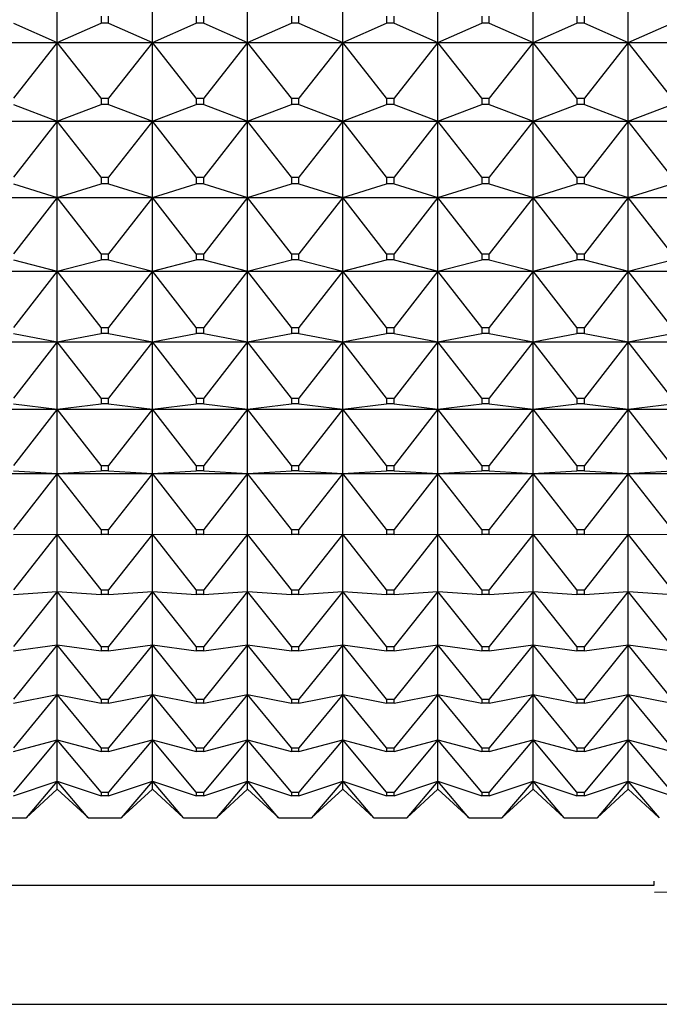
# Model space of a CAD drawing. Units: millimetres. Extents: x -18 to 917, y -35 to 1403.
# Drawn here: x 167 to 174, y 387 to 398 of the extents above; entities that cross this region are included whole.
import ezdxf

# ---------------------------------------------------------------- set-up
doc = ezdxf.new("R2010")
doc.units = ezdxf.units.MM
doc.layers.add('Default', color=7, linetype='Continuous')
doc.layers.add('DV3_Default', color=7, linetype='Continuous')

# ---------------------------------------------------------------- blocks, each defined once
blk = doc.blocks.new('SE2')
at = {"layer": 'DV3_Default', "color": 7}
for p, q in [((167.121, 398.199), (167.121, 399.137)), ((168.221, 398.199), (168.221, 399.137)), ((169.321, 398.199), (169.321, 399.137)), ((170.421, 398.199), (170.421, 399.137)), ((171.521, 398.199), (171.521, 399.137)), ((172.621, 398.199), (172.621, 399.137)), ((173.721, 398.199), (173.721, 399.137)), ((167.628, 398.501), (167.628, 398.422)), ((167.714, 398.422), (167.714, 398.501)), ((168.728, 398.501), (168.728, 398.422)), ((168.814, 398.422), (168.814, 398.501)), ((169.828, 398.501), (169.828, 398.422)), ((169.914, 398.422), (169.914, 398.501)), ((170.928, 398.501), (170.928, 398.422)), ((171.014, 398.422), (171.014, 398.501)), ((172.028, 398.501), (172.028, 398.422)), ((172.114, 398.422), (172.114, 398.501)), ((173.128, 398.501), (173.128, 398.422)), ((173.214, 398.422), (173.214, 398.501)), ((166.614, 398.422), (167.121, 398.199)), ((167.121, 398.199), (167.628, 398.422)), ((167.714, 398.422), (167.628, 398.422)), ((167.714, 398.422), (168.221, 398.199)), ((168.221, 398.199), (168.728, 398.422)), ((168.814, 398.422), (168.728, 398.422)), ((168.814, 398.422), (169.321, 398.199)), ((169.321, 398.199), (169.828, 398.422)), ((169.914, 398.422), (169.828, 398.422)), ((169.914, 398.422), (170.421, 398.199)), ((170.421, 398.199), (170.928, 398.422)), ((171.014, 398.422), (170.928, 398.422)), ((171.014, 398.422), (171.521, 398.199)), ((171.521, 398.199), (172.028, 398.422)), ((172.114, 398.422), (172.028, 398.422)), ((172.114, 398.422), (172.621, 398.199)), ((172.621, 398.199), (173.128, 398.422)), ((173.214, 398.422), (173.128, 398.422)), ((173.214, 398.422), (173.721, 398.199)), ((173.721, 398.199), (174.228, 398.422)), ((166.021, 398.199), (167.121, 398.199)), ((167.121, 398.199), (166.614, 397.556)), ((167.121, 398.199), (168.221, 398.199)), ((167.121, 397.288), (167.121, 398.199)), ((167.628, 397.556), (167.121, 398.199)), ((168.221, 398.199), (167.714, 397.556)), ((168.221, 398.199), (169.321, 398.199)), ((168.221, 397.288), (168.221, 398.199)), ((168.728, 397.556), (168.221, 398.199)), ((169.321, 398.199), (168.814, 397.556)), ((169.321, 398.199), (170.421, 398.199)), ((169.321, 397.288), (169.321, 398.199)), ((169.828, 397.556), (169.321, 398.199)), ((170.421, 398.199), (169.914, 397.556)), ((170.421, 398.199), (171.521, 398.199)), ((170.421, 397.288), (170.421, 398.199)), ((170.928, 397.556), (170.421, 398.199)), ((171.521, 398.199), (171.014, 397.556)), ((171.521, 398.199), (172.621, 398.199)), ((171.521, 397.288), (171.521, 398.199)), ((172.028, 397.556), (171.521, 398.199)), ((172.621, 398.199), (172.114, 397.556)), ((172.621, 398.199), (173.721, 398.199)), ((172.621, 397.288), (172.621, 398.199)), ((173.128, 397.556), (172.621, 398.199)), ((173.721, 398.199), (173.214, 397.556)), ((173.721, 398.199), (174.821, 398.199)), ((173.721, 397.288), (173.721, 398.199)), ((174.228, 397.556), (173.721, 398.199)), ((167.628, 397.556), (167.714, 397.556)), ((167.628, 397.556), (167.628, 397.48)), ((167.714, 397.48), (167.714, 397.556)), ((168.728, 397.556), (168.814, 397.556)), ((168.728, 397.556), (168.728, 397.48)), ((168.814, 397.48), (168.814, 397.556)), ((169.828, 397.556), (169.914, 397.556)), ((169.828, 397.556), (169.828, 397.48)), ((169.914, 397.48), (169.914, 397.556)), ((170.928, 397.556), (171.014, 397.556)), ((170.928, 397.556), (170.928, 397.48)), ((171.014, 397.48), (171.014, 397.556)), ((172.028, 397.556), (172.114, 397.556)), ((172.028, 397.556), (172.028, 397.48)), ((172.114, 397.48), (172.114, 397.556)), ((173.128, 397.556), (173.214, 397.556)), ((173.128, 397.556), (173.128, 397.48)), ((173.214, 397.48), (173.214, 397.556)), ((166.614, 397.48), (167.121, 397.288)), ((167.121, 397.288), (167.628, 397.48)), ((167.714, 397.48), (167.628, 397.48)), ((167.714, 397.48), (168.221, 397.288)), ((168.221, 397.288), (168.728, 397.48)), ((168.814, 397.48), (168.728, 397.48)), ((168.814, 397.48), (169.321, 397.288)), ((169.321, 397.288), (169.828, 397.48)), ((169.914, 397.48), (169.828, 397.48)), ((169.914, 397.48), (170.421, 397.288)), ((170.421, 397.288), (170.928, 397.48)), ((171.014, 397.48), (170.928, 397.48)), ((171.014, 397.48), (171.521, 397.288)), ((171.521, 397.288), (172.028, 397.48)), ((172.114, 397.48), (172.028, 397.48)), ((172.114, 397.48), (172.621, 397.288)), ((172.621, 397.288), (173.128, 397.48)), ((173.214, 397.48), (173.128, 397.48)), ((173.214, 397.48), (173.721, 397.288)), ((173.721, 397.288), (174.228, 397.48)), ((166.021, 397.288), (167.121, 397.288)), ((167.121, 397.288), (166.614, 396.64)), ((167.121, 397.288), (168.221, 397.288)), ((167.121, 396.406), (167.121, 397.288)), ((167.628, 396.64), (167.121, 397.288)), ((168.221, 397.288), (167.714, 396.64)), ((168.221, 397.288), (169.321, 397.288)), ((168.221, 396.406), (168.221, 397.288)), ((168.728, 396.64), (168.221, 397.288)), ((169.321, 397.288), (168.814, 396.64)), ((169.321, 397.288), (170.421, 397.288)), ((169.321, 396.406), (169.321, 397.288)), ((169.828, 396.64), (169.321, 397.288)), ((170.421, 397.288), (169.914, 396.64)), ((170.421, 397.288), (171.521, 397.288)), ((170.421, 396.406), (170.421, 397.288)), ((170.928, 396.64), (170.421, 397.288)), ((171.521, 397.288), (171.014, 396.64)), ((171.521, 397.288), (172.621, 397.288)), ((171.521, 396.406), (171.521, 397.288)), ((172.028, 396.64), (171.521, 397.288)), ((172.621, 397.288), (172.114, 396.64)), ((172.621, 397.288), (173.721, 397.288)), ((172.621, 396.406), (172.621, 397.288)), ((173.128, 396.64), (172.621, 397.288)), ((173.721, 397.288), (173.214, 396.64)), ((173.721, 397.288), (174.821, 397.288)), ((173.721, 396.406), (173.721, 397.288)), ((174.228, 396.64), (173.721, 397.288)), ((167.628, 396.64), (167.714, 396.64)), ((167.628, 396.64), (167.628, 396.566)), ((167.714, 396.566), (167.714, 396.64)), ((168.728, 396.64), (168.814, 396.64)), ((168.728, 396.64), (168.728, 396.566)), ((168.814, 396.566), (168.814, 396.64)), ((169.828, 396.64), (169.914, 396.64)), ((169.828, 396.64), (169.828, 396.566)), ((169.914, 396.566), (169.914, 396.64)), ((170.928, 396.64), (171.014, 396.64)), ((170.928, 396.64), (170.928, 396.566)), ((171.014, 396.566), (171.014, 396.64)), ((172.028, 396.64), (172.114, 396.64)), ((172.028, 396.64), (172.028, 396.566)), ((172.114, 396.566), (172.114, 396.64)), ((173.128, 396.64), (173.214, 396.64)), ((173.128, 396.64), (173.128, 396.566)), ((173.214, 396.566), (173.214, 396.64)), ((166.614, 396.566), (167.121, 396.406)), ((167.121, 396.406), (167.628, 396.566)), ((167.714, 396.566), (167.628, 396.566)), ((167.714, 396.566), (168.221, 396.406)), ((168.221, 396.406), (168.728, 396.566)), ((168.814, 396.566), (168.728, 396.566)), ((168.814, 396.566), (169.321, 396.406)), ((169.321, 396.406), (169.828, 396.566)), ((169.914, 396.566), (169.828, 396.566)), ((169.914, 396.566), (170.421, 396.406)), ((170.421, 396.406), (170.928, 396.566)), ((171.014, 396.566), (170.928, 396.566)), ((171.014, 396.566), (171.521, 396.406)), ((171.521, 396.406), (172.028, 396.566)), ((172.114, 396.566), (172.028, 396.566)), ((172.114, 396.566), (172.621, 396.406)), ((172.621, 396.406), (173.128, 396.566)), ((173.214, 396.566), (173.128, 396.566)), ((173.214, 396.566), (173.721, 396.406)), ((173.721, 396.406), (174.228, 396.566)), ((166.021, 396.406), (167.121, 396.406)), ((167.121, 396.406), (166.614, 395.755)), ((167.121, 396.406), (168.221, 396.406)), ((167.121, 395.556), (167.121, 396.406)), ((167.628, 395.755), (167.121, 396.406)), ((168.221, 396.406), (167.714, 395.755)), ((168.221, 396.406), (169.321, 396.406)), ((168.221, 395.556), (168.221, 396.406)), ((168.728, 395.755), (168.221, 396.406)), ((169.321, 396.406), (168.814, 395.755)), ((169.321, 396.406), (170.421, 396.406)), ((169.321, 395.556), (169.321, 396.406)), ((169.828, 395.755), (169.321, 396.406)), ((170.421, 396.406), (169.914, 395.755)), ((170.421, 396.406), (171.521, 396.406)), ((170.421, 395.556), (170.421, 396.406)), ((170.928, 395.755), (170.421, 396.406)), ((171.521, 396.406), (171.014, 395.755)), ((171.521, 396.406), (172.621, 396.406)), ((171.521, 395.556), (171.521, 396.406)), ((172.028, 395.755), (171.521, 396.406)), ((172.621, 396.406), (172.114, 395.755)), ((172.621, 396.406), (173.721, 396.406)), ((172.621, 395.556), (172.621, 396.406)), ((173.128, 395.755), (172.621, 396.406)), ((173.721, 396.406), (173.214, 395.755)), ((173.721, 396.406), (174.821, 396.406)), ((173.721, 395.556), (173.721, 396.406)), ((174.228, 395.755), (173.721, 396.406)), ((167.628, 395.755), (167.714, 395.755)), ((167.628, 395.755), (167.628, 395.684)), ((167.714, 395.684), (167.714, 395.755)), ((168.728, 395.755), (168.814, 395.755)), ((168.728, 395.755), (168.728, 395.684)), ((168.814, 395.684), (168.814, 395.755)), ((169.828, 395.755), (169.914, 395.755)), ((169.828, 395.755), (169.828, 395.684)), ((169.914, 395.684), (169.914, 395.755)), ((170.928, 395.755), (171.014, 395.755)), ((170.928, 395.755), (170.928, 395.684)), ((171.014, 395.684), (171.014, 395.755)), ((172.028, 395.755), (172.114, 395.755)), ((172.028, 395.755), (172.028, 395.684)), ((172.114, 395.684), (172.114, 395.755)), ((173.128, 395.755), (173.214, 395.755)), ((173.128, 395.755), (173.128, 395.684)), ((173.214, 395.684), (173.214, 395.755)), ((166.614, 395.684), (167.121, 395.556)), ((167.121, 395.556), (167.628, 395.684)), ((167.714, 395.684), (167.628, 395.684)), ((167.714, 395.684), (168.221, 395.556)), ((168.221, 395.556), (168.728, 395.684)), ((168.814, 395.684), (168.728, 395.684)), ((168.814, 395.684), (169.321, 395.556)), ((169.321, 395.556), (169.828, 395.684)), ((169.914, 395.684), (169.828, 395.684)), ((169.914, 395.684), (170.421, 395.556)), ((170.421, 395.556), (170.928, 395.684)), ((171.014, 395.684), (170.928, 395.684)), ((171.014, 395.684), (171.521, 395.556)), ((171.521, 395.556), (172.028, 395.684)), ((172.114, 395.684), (172.028, 395.684)), ((172.114, 395.684), (172.621, 395.556)), ((172.621, 395.556), (173.128, 395.684)), ((173.214, 395.684), (173.128, 395.684)), ((173.214, 395.684), (173.721, 395.556)), ((173.721, 395.556), (174.228, 395.684)), ((166.021, 395.556), (167.121, 395.556)), ((167.121, 395.556), (166.614, 394.904)), ((167.121, 395.556), (168.221, 395.556)), ((167.121, 394.74), (167.121, 395.556)), ((167.628, 394.904), (167.121, 395.556)), ((168.221, 395.556), (167.714, 394.904)), ((168.221, 395.556), (169.321, 395.556)), ((168.221, 394.74), (168.221, 395.556)), ((168.728, 394.904), (168.221, 395.556)), ((169.321, 395.556), (168.814, 394.904)), ((169.321, 395.556), (170.421, 395.556)), ((169.321, 394.74), (169.321, 395.556)), ((169.828, 394.904), (169.321, 395.556)), ((170.421, 395.556), (169.914, 394.904)), ((170.421, 395.556), (171.521, 395.556)), ((170.421, 394.74), (170.421, 395.556)), ((170.928, 394.904), (170.421, 395.556)), ((171.521, 395.556), (171.014, 394.904)), ((171.521, 395.556), (172.621, 395.556)), ((171.521, 394.74), (171.521, 395.556)), ((172.028, 394.904), (171.521, 395.556)), ((172.621, 395.556), (172.114, 394.904)), ((172.621, 395.556), (173.721, 395.556)), ((172.621, 394.74), (172.621, 395.556)), ((173.128, 394.904), (172.621, 395.556)), ((173.721, 395.556), (173.214, 394.904)), ((173.721, 395.556), (174.821, 395.556)), ((173.721, 394.74), (173.721, 395.556)), ((174.228, 394.904), (173.721, 395.556)), ((167.628, 394.904), (167.714, 394.904)), ((167.628, 394.904), (167.628, 394.835)), ((167.714, 394.835), (167.714, 394.904)), ((168.728, 394.904), (168.814, 394.904)), ((168.728, 394.904), (168.728, 394.835)), ((168.814, 394.835), (168.814, 394.904)), ((169.828, 394.904), (169.914, 394.904)), ((169.828, 394.904), (169.828, 394.835)), ((169.914, 394.835), (169.914, 394.904)), ((170.928, 394.904), (171.014, 394.904)), ((170.928, 394.904), (170.928, 394.835)), ((171.014, 394.835), (171.014, 394.904)), ((172.028, 394.904), (172.114, 394.904)), ((172.028, 394.904), (172.028, 394.835)), ((172.114, 394.835), (172.114, 394.904)), ((173.128, 394.904), (173.214, 394.904)), ((173.128, 394.904), (173.128, 394.835)), ((173.214, 394.835), (173.214, 394.904)), ((166.614, 394.835), (167.121, 394.74)), ((167.121, 394.74), (167.628, 394.835)), ((167.714, 394.835), (167.628, 394.835)), ((167.714, 394.835), (168.221, 394.74)), ((168.221, 394.74), (168.728, 394.835)), ((168.814, 394.835), (168.728, 394.835)), ((168.814, 394.835), (169.321, 394.74)), ((169.321, 394.74), (169.828, 394.835)), ((169.914, 394.835), (169.828, 394.835)), ((169.914, 394.835), (170.421, 394.74)), ((170.421, 394.74), (170.928, 394.835)), ((171.014, 394.835), (170.928, 394.835)), ((171.014, 394.835), (171.521, 394.74)), ((171.521, 394.74), (172.028, 394.835)), ((172.114, 394.835), (172.028, 394.835)), ((172.114, 394.835), (172.621, 394.74)), ((172.621, 394.74), (173.128, 394.835)), ((173.214, 394.835), (173.128, 394.835)), ((173.214, 394.835), (173.721, 394.74)), ((173.721, 394.74), (174.228, 394.835)), ((166.021, 394.74), (167.121, 394.74)), ((167.121, 394.74), (166.614, 394.087)), ((167.121, 394.74), (168.221, 394.74)), ((167.121, 393.96), (167.121, 394.74)), ((167.628, 394.087), (167.121, 394.74)), ((168.221, 394.74), (167.714, 394.087)), ((168.221, 394.74), (169.321, 394.74)), ((168.221, 393.96), (168.221, 394.74)), ((168.728, 394.087), (168.221, 394.74)), ((169.321, 394.74), (168.814, 394.087)), ((169.321, 394.74), (170.421, 394.74)), ((169.321, 393.96), (169.321, 394.74)), ((169.828, 394.087), (169.321, 394.74)), ((170.421, 394.74), (169.914, 394.087)), ((170.421, 394.74), (171.521, 394.74)), ((170.421, 393.96), (170.421, 394.74)), ((170.928, 394.087), (170.421, 394.74)), ((171.521, 394.74), (171.014, 394.087)), ((171.521, 394.74), (172.621, 394.74)), ((171.521, 393.96), (171.521, 394.74)), ((172.028, 394.087), (171.521, 394.74)), ((172.621, 394.74), (172.114, 394.087)), ((172.621, 394.74), (173.721, 394.74)), ((172.621, 393.96), (172.621, 394.74)), ((173.128, 394.087), (172.621, 394.74)), ((173.721, 394.74), (173.214, 394.087)), ((173.721, 394.74), (174.821, 394.74)), ((173.721, 393.96), (173.721, 394.74)), ((174.228, 394.087), (173.721, 394.74)), ((166.614, 394.022), (167.121, 393.96)), ((167.121, 393.96), (167.628, 394.022)), ((167.628, 394.087), (167.714, 394.087)), ((167.628, 394.087), (167.628, 394.022)), ((167.714, 394.022), (167.628, 394.022)), ((167.714, 394.022), (167.714, 394.087)), ((167.714, 394.022), (168.221, 393.96)), ((168.221, 393.96), (168.728, 394.022)), ((168.728, 394.087), (168.814, 394.087)), ((168.728, 394.087), (168.728, 394.022)), ((168.814, 394.022), (168.728, 394.022)), ((168.814, 394.022), (168.814, 394.087)), ((168.814, 394.022), (169.321, 393.96)), ((169.321, 393.96), (169.828, 394.022)), ((169.828, 394.087), (169.914, 394.087)), ((169.828, 394.087), (169.828, 394.022)), ((169.914, 394.022), (169.828, 394.022)), ((169.914, 394.022), (169.914, 394.087)), ((169.914, 394.022), (170.421, 393.96)), ((170.421, 393.96), (170.928, 394.022)), ((170.928, 394.087), (171.014, 394.087)), ((170.928, 394.087), (170.928, 394.022)), ((171.014, 394.022), (170.928, 394.022)), ((171.014, 394.022), (171.014, 394.087)), ((171.014, 394.022), (171.521, 393.96)), ((171.521, 393.96), (172.028, 394.022)), ((172.028, 394.087), (172.114, 394.087)), ((172.028, 394.087), (172.028, 394.022)), ((172.114, 394.022), (172.028, 394.022)), ((172.114, 394.022), (172.114, 394.087)), ((172.114, 394.022), (172.621, 393.96)), ((172.621, 393.96), (173.128, 394.022)), ((173.128, 394.087), (173.214, 394.087)), ((173.128, 394.087), (173.128, 394.022)), ((173.214, 394.022), (173.128, 394.022)), ((173.214, 394.022), (173.214, 394.087)), ((173.214, 394.022), (173.721, 393.96)), ((173.721, 393.96), (174.228, 394.022)), ((166.021, 393.96), (167.121, 393.96)), ((167.121, 393.96), (166.614, 393.309)), ((167.121, 393.96), (168.221, 393.96)), ((167.121, 393.217), (167.121, 393.96)), ((167.628, 393.309), (167.121, 393.96)), ((168.221, 393.96), (167.714, 393.309)), ((168.221, 393.96), (169.321, 393.96)), ((168.221, 393.217), (168.221, 393.96)), ((168.728, 393.309), (168.221, 393.96)), ((169.321, 393.96), (168.814, 393.309)), ((169.321, 393.96), (170.421, 393.96)), ((169.321, 393.217), (169.321, 393.96)), ((169.828, 393.309), (169.321, 393.96)), ((170.421, 393.96), (169.914, 393.309)), ((170.421, 393.96), (171.521, 393.96)), ((170.421, 393.217), (170.421, 393.96)), ((170.928, 393.309), (170.421, 393.96)), ((171.521, 393.96), (171.014, 393.309)), ((171.521, 393.96), (172.621, 393.96)), ((171.521, 393.217), (171.521, 393.96)), ((172.028, 393.309), (171.521, 393.96)), ((172.621, 393.96), (172.114, 393.309)), ((172.621, 393.96), (173.721, 393.96)), ((172.621, 393.217), (172.621, 393.96)), ((173.128, 393.309), (172.621, 393.96)), ((173.721, 393.96), (173.214, 393.309)), ((173.721, 393.96), (174.821, 393.96)), ((173.721, 393.217), (173.721, 393.96)), ((174.228, 393.309), (173.721, 393.96)), ((166.021, 393.217), (167.121, 393.217)), ((166.614, 393.247), (167.121, 393.217)), ((167.121, 393.217), (166.614, 392.57)), ((167.121, 393.217), (167.628, 393.247)), ((167.121, 393.217), (168.221, 393.217)), ((167.121, 392.515), (167.121, 393.217)), ((167.628, 392.57), (167.121, 393.217)), ((167.628, 393.309), (167.714, 393.309)), ((167.628, 393.309), (167.628, 393.247)), ((167.714, 393.247), (167.628, 393.247)), ((167.714, 393.247), (167.714, 393.309)), ((167.714, 393.247), (168.221, 393.217)), ((168.221, 393.217), (167.714, 392.57)), ((168.221, 393.217), (168.728, 393.247)), ((168.221, 393.217), (169.321, 393.217)), ((168.221, 392.515), (168.221, 393.217)), ((168.728, 392.57), (168.221, 393.217)), ((168.728, 393.309), (168.814, 393.309)), ((168.728, 393.309), (168.728, 393.247)), ((168.814, 393.247), (168.728, 393.247)), ((168.814, 393.247), (168.814, 393.309)), ((168.814, 393.247), (169.321, 393.217)), ((169.321, 393.217), (168.814, 392.57)), ((169.321, 393.217), (169.828, 393.247)), ((169.321, 393.217), (170.421, 393.217)), ((169.321, 392.515), (169.321, 393.217)), ((169.828, 392.57), (169.321, 393.217)), ((169.828, 393.309), (169.914, 393.309)), ((169.828, 393.309), (169.828, 393.247)), ((169.914, 393.247), (169.828, 393.247)), ((169.914, 393.247), (169.914, 393.309)), ((169.914, 393.247), (170.421, 393.217)), ((170.421, 393.217), (169.914, 392.57)), ((170.421, 393.217), (170.928, 393.247)), ((170.421, 393.217), (171.521, 393.217)), ((170.421, 392.515), (170.421, 393.217)), ((170.928, 392.57), (170.421, 393.217)), ((170.928, 393.309), (171.014, 393.309)), ((170.928, 393.309), (170.928, 393.247)), ((171.014, 393.247), (170.928, 393.247)), ((171.014, 393.247), (171.014, 393.309)), ((171.014, 393.247), (171.521, 393.217)), ((171.521, 393.217), (171.014, 392.57)), ((171.521, 393.217), (172.028, 393.247)), ((171.521, 393.217), (172.621, 393.217)), ((171.521, 392.515), (171.521, 393.217)), ((172.028, 392.57), (171.521, 393.217)), ((172.028, 393.309), (172.114, 393.309)), ((172.028, 393.309), (172.028, 393.247)), ((172.114, 393.247), (172.028, 393.247)), ((172.114, 393.247), (172.114, 393.309)), ((172.114, 393.247), (172.621, 393.217)), ((172.621, 393.217), (172.114, 392.57)), ((172.621, 393.217), (173.128, 393.247)), ((172.621, 393.217), (173.721, 393.217)), ((172.621, 392.515), (172.621, 393.217)), ((173.128, 392.57), (172.621, 393.217)), ((173.128, 393.309), (173.214, 393.309)), ((173.128, 393.309), (173.128, 393.247)), ((173.214, 393.247), (173.128, 393.247)), ((173.214, 393.247), (173.214, 393.309)), ((173.214, 393.247), (173.721, 393.217)), ((173.721, 393.217), (173.214, 392.57)), ((173.721, 393.217), (174.228, 393.247)), ((173.721, 393.217), (174.821, 393.217)), ((173.721, 392.515), (173.721, 393.217)), ((174.228, 392.57), (173.721, 393.217)), ((166.614, 392.511), (167.121, 392.515)), ((167.121, 392.515), (166.614, 391.873)), ((167.121, 391.854), (167.121, 392.515)), ((167.628, 391.873), (167.121, 392.515)), ((167.121, 392.515), (167.628, 392.511)), ((167.628, 392.57), (167.714, 392.57)), ((167.628, 392.57), (167.628, 392.511)), ((167.714, 392.511), (167.714, 392.57)), ((167.714, 392.511), (168.221, 392.515)), ((168.221, 392.515), (167.714, 391.873)), ((168.221, 391.854), (168.221, 392.515)), ((168.728, 391.873), (168.221, 392.515)), ((168.221, 392.515), (168.728, 392.511)), ((168.728, 392.57), (168.814, 392.57)), ((168.728, 392.57), (168.728, 392.511)), ((168.814, 392.511), (168.814, 392.57)), ((168.814, 392.511), (169.321, 392.515)), ((169.321, 392.515), (168.814, 391.873)), ((169.321, 391.854), (169.321, 392.515)), ((169.828, 391.873), (169.321, 392.515)), ((169.321, 392.515), (169.828, 392.511)), ((169.828, 392.57), (169.914, 392.57)), ((169.828, 392.57), (169.828, 392.511)), ((169.914, 392.511), (169.914, 392.57)), ((169.914, 392.511), (170.421, 392.515)), ((170.421, 392.515), (169.914, 391.873)), ((170.421, 391.854), (170.421, 392.515)), ((170.928, 391.873), (170.421, 392.515)), ((170.421, 392.515), (170.928, 392.511)), ((170.928, 392.57), (171.014, 392.57)), ((170.928, 392.57), (170.928, 392.511)), ((171.014, 392.511), (171.014, 392.57)), ((171.014, 392.511), (171.521, 392.515)), ((171.521, 392.515), (171.014, 391.873)), ((171.521, 391.854), (171.521, 392.515)), ((172.028, 391.873), (171.521, 392.515)), ((171.521, 392.515), (172.028, 392.511)), ((172.028, 392.57), (172.114, 392.57)), ((172.028, 392.57), (172.028, 392.511)), ((172.114, 392.511), (172.114, 392.57)), ((172.114, 392.511), (172.621, 392.515)), ((172.621, 392.515), (172.114, 391.873)), ((172.621, 391.854), (172.621, 392.515)), ((173.128, 391.873), (172.621, 392.515)), ((172.621, 392.515), (173.128, 392.511)), ((173.128, 392.57), (173.214, 392.57)), ((173.128, 392.57), (173.128, 392.511)), ((173.214, 392.511), (173.214, 392.57)), ((173.214, 392.511), (173.721, 392.515)), ((173.721, 392.515), (173.214, 391.873)), ((173.721, 391.854), (173.721, 392.515)), ((174.228, 391.873), (173.721, 392.515)), ((173.721, 392.515), (174.228, 392.511)), ((167.714, 392.511), (167.628, 392.511)), ((168.814, 392.511), (168.728, 392.511)), ((169.914, 392.511), (169.828, 392.511)), ((171.014, 392.511), (170.928, 392.511)), ((172.114, 392.511), (172.028, 392.511)), ((173.214, 392.511), (173.128, 392.511)), ((166.614, 391.817), (167.121, 391.854)), ((167.121, 391.854), (166.614, 391.218)), ((167.121, 391.236), (167.121, 391.854)), ((167.628, 391.218), (167.121, 391.854)), ((167.121, 391.854), (167.628, 391.817)), ((167.628, 391.873), (167.714, 391.873)), ((167.628, 391.873), (167.628, 391.817)), ((167.714, 391.817), (167.714, 391.873)), ((167.714, 391.817), (168.221, 391.854)), ((168.221, 391.854), (167.714, 391.218)), ((168.221, 391.236), (168.221, 391.854)), ((168.728, 391.218), (168.221, 391.854)), ((168.221, 391.854), (168.728, 391.817)), ((168.728, 391.873), (168.814, 391.873)), ((168.728, 391.873), (168.728, 391.817)), ((168.814, 391.817), (168.814, 391.873)), ((168.814, 391.817), (169.321, 391.854)), ((169.321, 391.854), (168.814, 391.218)), ((169.321, 391.236), (169.321, 391.854)), ((169.828, 391.218), (169.321, 391.854)), ((169.321, 391.854), (169.828, 391.817)), ((169.828, 391.873), (169.914, 391.873)), ((169.828, 391.873), (169.828, 391.817)), ((169.914, 391.817), (169.914, 391.873)), ((169.914, 391.817), (170.421, 391.854)), ((170.421, 391.854), (169.914, 391.218)), ((170.421, 391.236), (170.421, 391.854)), ((170.928, 391.218), (170.421, 391.854)), ((170.421, 391.854), (170.928, 391.817)), ((170.928, 391.873), (171.014, 391.873)), ((170.928, 391.873), (170.928, 391.817)), ((171.014, 391.817), (171.014, 391.873)), ((171.014, 391.817), (171.521, 391.854)), ((171.521, 391.854), (171.014, 391.218)), ((171.521, 391.236), (171.521, 391.854)), ((172.028, 391.218), (171.521, 391.854)), ((171.521, 391.854), (172.028, 391.817)), ((172.028, 391.873), (172.114, 391.873)), ((172.028, 391.873), (172.028, 391.817)), ((172.114, 391.817), (172.114, 391.873)), ((172.114, 391.817), (172.621, 391.854)), ((172.621, 391.854), (172.114, 391.218)), ((172.621, 391.236), (172.621, 391.854)), ((173.128, 391.218), (172.621, 391.854)), ((172.621, 391.854), (173.128, 391.817)), ((173.128, 391.873), (173.214, 391.873)), ((173.128, 391.873), (173.128, 391.817)), ((173.214, 391.817), (173.214, 391.873)), ((173.214, 391.817), (173.721, 391.854)), ((173.721, 391.854), (173.214, 391.218)), ((173.721, 391.236), (173.721, 391.854)), ((174.228, 391.218), (173.721, 391.854)), ((173.721, 391.854), (174.228, 391.817)), ((167.714, 391.817), (167.628, 391.817)), ((168.814, 391.817), (168.728, 391.817)), ((169.914, 391.817), (169.828, 391.817)), ((171.014, 391.817), (170.928, 391.817)), ((172.114, 391.817), (172.028, 391.817)), ((173.214, 391.817), (173.128, 391.817)), ((166.614, 391.167), (167.121, 391.236)), ((167.121, 391.236), (166.614, 390.609)), ((167.121, 390.663), (167.121, 391.236)), ((167.628, 390.609), (167.121, 391.236)), ((167.121, 391.236), (167.628, 391.167)), ((167.628, 391.218), (167.714, 391.218)), ((167.628, 391.218), (167.628, 391.167)), ((167.714, 391.167), (167.628, 391.167)), ((167.714, 391.167), (168.221, 391.236)), ((168.221, 391.236), (167.714, 390.609)), ((167.714, 391.167), (167.714, 391.218)), ((168.221, 390.663), (168.221, 391.236)), ((168.728, 390.609), (168.221, 391.236)), ((168.221, 391.236), (168.728, 391.167)), ((168.728, 391.218), (168.814, 391.218)), ((168.728, 391.218), (168.728, 391.167)), ((168.814, 391.167), (168.728, 391.167)), ((168.814, 391.167), (169.321, 391.236)), ((169.321, 391.236), (168.814, 390.609)), ((168.814, 391.167), (168.814, 391.218)), ((169.321, 390.663), (169.321, 391.236)), ((169.828, 390.609), (169.321, 391.236)), ((169.321, 391.236), (169.828, 391.167)), ((169.828, 391.218), (169.914, 391.218)), ((169.828, 391.218), (169.828, 391.167)), ((169.914, 391.167), (169.828, 391.167)), ((169.914, 391.167), (170.421, 391.236)), ((170.421, 391.236), (169.914, 390.609)), ((169.914, 391.167), (169.914, 391.218)), ((170.421, 390.663), (170.421, 391.236)), ((170.928, 390.609), (170.421, 391.236)), ((170.421, 391.236), (170.928, 391.167)), ((170.928, 391.218), (171.014, 391.218)), ((170.928, 391.218), (170.928, 391.167)), ((171.014, 391.167), (170.928, 391.167)), ((171.014, 391.167), (171.521, 391.236)), ((171.521, 391.236), (171.014, 390.609)), ((171.014, 391.167), (171.014, 391.218)), ((171.521, 390.663), (171.521, 391.236)), ((172.028, 390.609), (171.521, 391.236)), ((171.521, 391.236), (172.028, 391.167)), ((172.028, 391.218), (172.114, 391.218)), ((172.028, 391.218), (172.028, 391.167)), ((172.114, 391.167), (172.028, 391.167)), ((172.114, 391.167), (172.621, 391.236)), ((172.621, 391.236), (172.114, 390.609)), ((172.114, 391.167), (172.114, 391.218)), ((172.621, 390.663), (172.621, 391.236)), ((173.128, 390.609), (172.621, 391.236)), ((172.621, 391.236), (173.128, 391.167)), ((173.128, 391.218), (173.214, 391.218)), ((173.128, 391.218), (173.128, 391.167)), ((173.214, 391.167), (173.128, 391.167)), ((173.214, 391.167), (173.721, 391.236)), ((173.721, 391.236), (173.214, 390.609)), ((173.214, 391.167), (173.214, 391.218)), ((173.721, 390.663), (173.721, 391.236)), ((174.228, 390.609), (173.721, 391.236)), ((173.721, 391.236), (174.228, 391.167)), ((166.614, 390.561), (167.121, 390.663)), ((167.121, 390.663), (166.614, 390.046)), ((167.121, 390.137), (167.121, 390.663)), ((167.628, 390.046), (167.121, 390.663)), ((167.121, 390.663), (167.628, 390.561)), ((167.628, 390.609), (167.714, 390.609)), ((167.628, 390.609), (167.628, 390.561)), ((167.714, 390.561), (168.221, 390.663)), ((168.221, 390.663), (167.714, 390.046)), ((167.714, 390.561), (167.714, 390.609)), ((168.221, 390.137), (168.221, 390.663)), ((168.728, 390.046), (168.221, 390.663)), ((168.221, 390.663), (168.728, 390.561)), ((168.728, 390.609), (168.814, 390.609)), ((168.728, 390.609), (168.728, 390.561)), ((168.814, 390.561), (169.321, 390.663)), ((169.321, 390.663), (168.814, 390.046)), ((168.814, 390.561), (168.814, 390.609)), ((169.321, 390.137), (169.321, 390.663)), ((169.828, 390.046), (169.321, 390.663)), ((169.321, 390.663), (169.828, 390.561)), ((169.828, 390.609), (169.914, 390.609)), ((169.828, 390.609), (169.828, 390.561)), ((169.914, 390.561), (170.421, 390.663)), ((170.421, 390.663), (169.914, 390.046)), ((169.914, 390.561), (169.914, 390.609)), ((170.421, 390.137), (170.421, 390.663)), ((170.928, 390.046), (170.421, 390.663)), ((170.421, 390.663), (170.928, 390.561)), ((170.928, 390.609), (171.014, 390.609)), ((170.928, 390.609), (170.928, 390.561)), ((171.014, 390.561), (171.521, 390.663)), ((171.521, 390.663), (171.014, 390.046)), ((171.014, 390.561), (171.014, 390.609)), ((171.521, 390.137), (171.521, 390.663)), ((172.028, 390.046), (171.521, 390.663)), ((171.521, 390.663), (172.028, 390.561)), ((172.028, 390.609), (172.114, 390.609)), ((172.028, 390.609), (172.028, 390.561)), ((172.114, 390.561), (172.621, 390.663)), ((172.621, 390.663), (172.114, 390.046)), ((172.114, 390.561), (172.114, 390.609)), ((172.621, 390.137), (172.621, 390.663)), ((173.128, 390.046), (172.621, 390.663)), ((172.621, 390.663), (173.128, 390.561)), ((173.128, 390.609), (173.214, 390.609)), ((173.128, 390.609), (173.128, 390.561)), ((173.214, 390.561), (173.721, 390.663)), ((173.721, 390.663), (173.214, 390.046)), ((173.214, 390.561), (173.214, 390.609)), ((173.721, 390.137), (173.721, 390.663)), ((174.228, 390.046), (173.721, 390.663)), ((173.721, 390.663), (174.228, 390.561)), ((167.714, 390.561), (167.628, 390.561)), ((168.814, 390.561), (168.728, 390.561)), ((169.914, 390.561), (169.828, 390.561)), ((171.014, 390.561), (170.928, 390.561)), ((172.114, 390.561), (172.028, 390.561)), ((173.214, 390.561), (173.128, 390.561)), ((166.614, 390.002), (167.121, 390.137)), ((167.121, 390.137), (166.614, 389.532)), ((167.121, 389.659), (167.121, 390.137)), ((167.628, 389.532), (167.121, 390.137)), ((167.121, 390.137), (167.628, 390.002)), ((167.714, 390.002), (168.221, 390.137)), ((168.221, 390.137), (167.714, 389.532)), ((168.221, 389.659), (168.221, 390.137)), ((168.728, 389.532), (168.221, 390.137)), ((168.221, 390.137), (168.728, 390.002)), ((168.814, 390.002), (169.321, 390.137)), ((169.321, 390.137), (168.814, 389.532)), ((169.321, 389.659), (169.321, 390.137)), ((169.828, 389.532), (169.321, 390.137)), ((169.321, 390.137), (169.828, 390.002)), ((169.914, 390.002), (170.421, 390.137)), ((170.421, 390.137), (169.914, 389.532)), ((170.421, 389.659), (170.421, 390.137)), ((170.928, 389.532), (170.421, 390.137)), ((170.421, 390.137), (170.928, 390.002)), ((171.014, 390.002), (171.521, 390.137)), ((171.521, 390.137), (171.014, 389.532)), ((171.521, 389.659), (171.521, 390.137)), ((172.028, 389.532), (171.521, 390.137)), ((171.521, 390.137), (172.028, 390.002)), ((172.114, 390.002), (172.621, 390.137)), ((172.621, 390.137), (172.114, 389.532)), ((172.621, 389.659), (172.621, 390.137)), ((173.128, 389.532), (172.621, 390.137)), ((172.621, 390.137), (173.128, 390.002)), ((173.214, 390.002), (173.721, 390.137)), ((173.721, 390.137), (173.214, 389.532)), ((173.721, 389.659), (173.721, 390.137)), ((174.228, 389.532), (173.721, 390.137)), ((173.721, 390.137), (174.228, 390.002)), ((167.628, 390.046), (167.714, 390.046)), ((167.628, 390.046), (167.628, 390.002)), ((167.714, 390.002), (167.714, 390.046)), ((168.728, 390.046), (168.814, 390.046)), ((168.728, 390.046), (168.728, 390.002)), ((168.814, 390.002), (168.814, 390.046)), ((169.828, 390.046), (169.914, 390.046)), ((169.828, 390.046), (169.828, 390.002)), ((169.914, 390.002), (169.914, 390.046)), ((170.928, 390.046), (171.014, 390.046)), ((170.928, 390.046), (170.928, 390.002)), ((171.014, 390.002), (171.014, 390.046)), ((172.028, 390.046), (172.114, 390.046)), ((172.028, 390.046), (172.028, 390.002)), ((172.114, 390.002), (172.114, 390.046)), ((173.128, 390.046), (173.214, 390.046)), ((173.128, 390.046), (173.128, 390.002)), ((173.214, 390.002), (173.214, 390.046)), ((167.714, 390.002), (167.628, 390.002)), ((168.814, 390.002), (168.728, 390.002)), ((169.914, 390.002), (169.828, 390.002)), ((171.014, 390.002), (170.928, 390.002)), ((172.114, 390.002), (172.028, 390.002)), ((173.214, 390.002), (173.128, 390.002)), ((166.614, 389.492), (167.121, 389.659)), ((167.121, 389.659), (166.761, 389.237)), ((166.761, 389.236), (167.121, 389.567)), ((167.121, 389.567), (167.121, 389.659)), ((167.48, 389.237), (167.121, 389.659)), ((167.121, 389.659), (167.628, 389.492)), ((167.121, 389.567), (167.481, 389.236)), ((167.714, 389.492), (168.221, 389.659)), ((168.221, 389.659), (167.861, 389.237)), ((167.861, 389.236), (168.221, 389.567)), ((168.221, 389.567), (168.221, 389.659)), ((168.58, 389.237), (168.221, 389.659)), ((168.221, 389.659), (168.728, 389.492)), ((168.221, 389.567), (168.581, 389.236)), ((168.814, 389.492), (169.321, 389.659)), ((169.321, 389.659), (168.961, 389.237)), ((168.961, 389.236), (169.321, 389.567)), ((169.321, 389.567), (169.321, 389.659)), ((169.68, 389.237), (169.321, 389.659)), ((169.321, 389.659), (169.828, 389.492)), ((169.321, 389.567), (169.681, 389.236)), ((169.914, 389.492), (170.421, 389.659)), ((170.421, 389.659), (170.061, 389.237)), ((170.061, 389.236), (170.421, 389.567)), ((170.421, 389.567), (170.421, 389.659)), ((170.78, 389.237), (170.421, 389.659)), ((170.421, 389.659), (170.928, 389.492)), ((170.421, 389.567), (170.781, 389.236)), ((171.014, 389.492), (171.521, 389.659)), ((171.521, 389.659), (171.161, 389.237)), ((171.161, 389.236), (171.521, 389.567)), ((171.521, 389.567), (171.521, 389.659)), ((171.88, 389.237), (171.521, 389.659)), ((171.521, 389.659), (172.028, 389.492)), ((171.521, 389.567), (171.881, 389.236)), ((172.114, 389.492), (172.621, 389.659)), ((172.621, 389.659), (172.261, 389.237)), ((172.261, 389.236), (172.621, 389.567)), ((172.621, 389.567), (172.621, 389.659)), ((172.98, 389.237), (172.621, 389.659)), ((172.621, 389.659), (173.128, 389.492)), ((172.621, 389.567), (172.981, 389.236)), ((173.214, 389.492), (173.721, 389.659)), ((173.721, 389.659), (173.361, 389.237)), ((173.361, 389.236), (173.721, 389.567)), ((173.721, 389.567), (173.721, 389.659)), ((174.081, 389.236), (173.721, 389.659)), ((173.721, 389.659), (174.228, 389.492)), ((173.721, 389.567), (174.021, 389.291)), ((167.628, 389.532), (167.714, 389.532)), ((167.628, 389.532), (167.628, 389.492)), ((167.714, 389.492), (167.628, 389.492)), ((167.714, 389.492), (167.714, 389.532)), ((168.728, 389.532), (168.814, 389.532)), ((168.728, 389.532), (168.728, 389.492)), ((168.814, 389.492), (168.728, 389.492)), ((168.814, 389.492), (168.814, 389.532)), ((169.828, 389.532), (169.914, 389.532)), ((169.828, 389.532), (169.828, 389.492)), ((169.914, 389.492), (169.828, 389.492)), ((169.914, 389.492), (169.914, 389.532)), ((170.928, 389.532), (171.014, 389.532)), ((170.928, 389.532), (170.928, 389.492)), ((171.014, 389.492), (170.928, 389.492)), ((171.014, 389.492), (171.014, 389.532)), ((172.028, 389.532), (172.114, 389.532)), ((172.028, 389.532), (172.028, 389.492)), ((172.114, 389.492), (172.028, 389.492)), ((172.114, 389.492), (172.114, 389.532)), ((173.128, 389.532), (173.214, 389.532)), ((173.128, 389.532), (173.128, 389.492)), ((173.214, 389.492), (173.128, 389.492)), ((173.214, 389.492), (173.214, 389.532)), ((166.38, 389.237), (166.761, 389.237)), ((167.48, 389.237), (167.861, 389.237)), ((168.58, 389.237), (168.961, 389.237)), ((169.68, 389.237), (170.061, 389.237)), ((170.78, 389.237), (171.161, 389.237)), ((171.88, 389.237), (172.261, 389.237)), ((172.98, 389.237), (173.361, 389.237)), ((174.021, 389.291), (174.08, 389.236)), ((163.521, 388.458), (174.021, 388.458)), ((174.021, 388.458), (174.021, 388.504)), ((156.97, 387.081), (180.572, 387.081))]:
    blk.add_line(p, q, dxfattribs=at)
blk.add_arc((174.606, 369.583), 18.798, 68.5943, 91.7727, dxfattribs=at)

msp = doc.modelspace()

# ---------------------------------------------------------------- block references
at = {"layer": 'Default'}
msp.add_blockref('SE2', (0, 0), dxfattribs=at)

doc.saveas('drawing.dxf')
